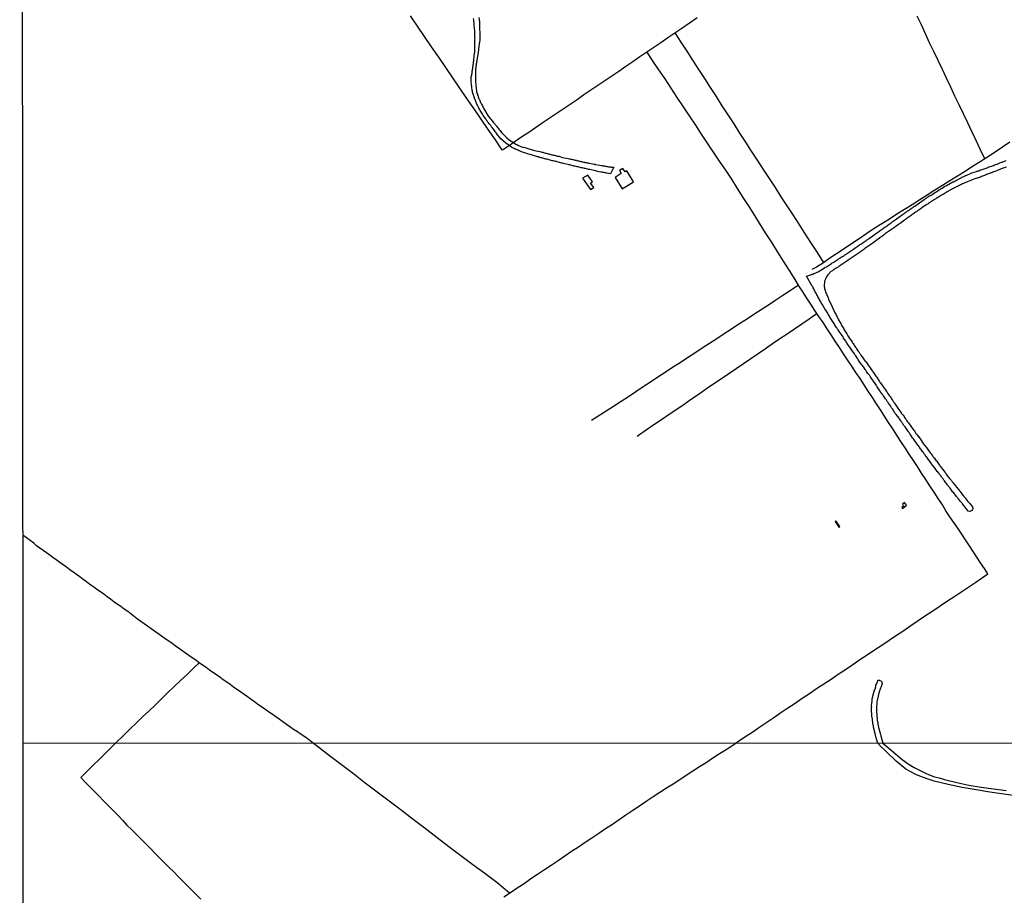
# Model space of a CAD drawing. Units: millimetres. Extents: x 192774 to 195184, y 1660436 to 1663209.
# Drawn here: x 192774 to 193095, y 1661495 to 1661780 of the extents above; entities that cross this region are included whole.
import ezdxf

# ---------------------------------------------------------------- set-up
doc = ezdxf.new("R2010")
doc.units = ezdxf.units.MM
for name, color, linetype in [('V-EDIFICACAO', 2, 'Continuous'), ('V-LOTE', 1, 'Continuous'), ('V-REFERENCIA', 32, 'Continuous'), ('V-TESTADA', 5, 'Continuous'), ('X-LIMITE_1000', 7, 'Continuous'), ('X-LIMITE_5000', 7, 'Continuous')]:
    doc.layers.add(name, color=color, linetype=linetype)

msp = doc.modelspace()

# ---------------------------------------------------------------- linework, layer by layer
at = {"layer": 'V-EDIFICACAO'}
for points in [[(192967.93, 1661728.88), (192970.2, 1661725.19), (192973.91, 1661727.44), (192971.78, 1661731.03), (192971.19, 1661730.7), (192970.47, 1661731.82), (192969.39, 1661731.18), (192969.95, 1661730.16), (192967.93, 1661728.88)], [(192959, 1661729.66), (192957.32, 1661728.66), (192959.87, 1661724.97), (192960.95, 1661725.58), (192959.97, 1661726.99), (192960.61, 1661727.43), (192959, 1661729.66)], [(193062.16, 1661623.14), (193061.42, 1661622.56), (193061.83, 1661621.92), (193061.22, 1661621.44), (193061.43, 1661621.13), (193062.8, 1661622.21), (193062.16, 1661623.14)], [(193039.82, 1661617.12), (193039.55, 1661616.92), (193040.83, 1661614.98), (193041.12, 1661615.29), (193039.82, 1661617.12)]]:
    msp.add_lwpolyline(points, close=True, dxfattribs=at)
at = {"layer": 'V-LOTE'}
for points in [[(192994.59, 1661780.77), (192992.14, 1661779.06), (192989.69, 1661777.38), (192987.39, 1661775.85), (192985.09, 1661774.31), (192982.8, 1661772.72), (192980.51, 1661771.17), (192978.22, 1661769.63), (192975.93, 1661768.09), (192973.67, 1661766.5), (192971.41, 1661764.94), (192969.15, 1661763.38), (192966.88, 1661761.88), (192964.61, 1661760.37), (192962.34, 1661758.81), (192960.07, 1661757.25), (192957.8, 1661755.71), (192955.53, 1661754.17), (192953.26, 1661752.63), (192950.99, 1661751.09), (192948.72, 1661749.55), (192946.45, 1661748.05), (192944.18, 1661746.55), (192941.99, 1661745.04), (192939.8, 1661743.53), (192937.6, 1661742.06), (192935.43, 1661740.53), (192933.24, 1661739.04), (192931.32, 1661737.73), (192930.88, 1661738.28), (192928.95, 1661741.13), (192926.63, 1661744.5), (192924.33, 1661747.87), (192922.03, 1661751.24), (192919.71, 1661754.6), (192917.41, 1661757.96), (192915.11, 1661761.32), (192912.81, 1661764.68), (192910.51, 1661768.04), (192908.21, 1661771.4), (192905.91, 1661774.76), (192903.61, 1661778.12), (192901.31, 1661781.48)], [(193066.14, 1661781.48), (193067.51, 1661778.6), (193068.84, 1661775.71), (193070.17, 1661772.82), (193071.58, 1661769.93), (193072.99, 1661767.04), (193074.35, 1661764.15), (193075.71, 1661761.26), (193077.07, 1661758.37), (193078.43, 1661755.48), (193079.79, 1661752.59), (193081.2, 1661749.7), (193082.61, 1661746.81), (193083.97, 1661743.92), (193085.33, 1661741.03), (193086.69, 1661738.14), (193088.05, 1661735.25), (193088.21, 1661734.89)], [(193035.91, 1661701.16), (193035.47, 1661701.81), (193033.55, 1661704.78), (193031.63, 1661707.75), (193029.71, 1661710.72), (193027.79, 1661713.69), (193025.87, 1661716.66), (193023.95, 1661719.63), (193022.03, 1661722.6), (193020.11, 1661725.57), (193018.19, 1661728.54), (193016.24, 1661731.5), (193014.29, 1661734.46), (193012.36, 1661737.42), (193010.45, 1661740.38), (193008.54, 1661743.34), (193006.63, 1661746.3), (193004.72, 1661749.26), (193002.81, 1661752.22), (193000.9, 1661755.18), (192998.99, 1661758.14), (192997.08, 1661761.1), (192995.17, 1661764.06), (192993.26, 1661767.02), (192991.35, 1661769.98), (192989.43, 1661772.91), (192987.45, 1661775.89)], [(193007.19, 1661544.79), (193007.75, 1661545.23), (193010.43, 1661547.01), (193012.71, 1661548.52), (193014.99, 1661550.08), (193017.27, 1661551.64), (193019.6, 1661553.16), (193021.9, 1661554.72), (193024.2, 1661556.28), (193026.53, 1661557.82), (193028.86, 1661559.39), (193031.19, 1661560.96), (193033.52, 1661562.53), (193035.85, 1661564.1), (193038.2, 1661565.66), (193040.55, 1661567.22), (193042.91, 1661568.78), (193045.26, 1661570.38), (193047.61, 1661571.98), (193049.96, 1661573.58), (193052.34, 1661575.14), (193054.72, 1661576.7), (193057.1, 1661578.3), (193059.48, 1661579.9), (193061.86, 1661581.5), (193064.23, 1661583.11), (193066.6, 1661584.72), (193069, 1661586.29), (193071.38, 1661587.9), (193073.78, 1661589.49), (193076.16, 1661591.08), (193078.48, 1661592.67), (193080.76, 1661594.17), (193083.04, 1661595.68), (193085.3, 1661597.2), (193087.56, 1661598.72), (193089.25, 1661599.9), (193088.15, 1661601.6), (193086.9, 1661603.43), (193085.65, 1661605.26), (193084.45, 1661607.15), (193083.25, 1661609.04), (193082, 1661610.93), (193080.75, 1661612.82), (193079.49, 1661614.71), (193078.22, 1661616.6), (193076.92, 1661618.49), (193075.62, 1661620.38), (193074.45, 1661622.29), (193073.1, 1661624.38), (193071.75, 1661626.47), (193070.4, 1661628.56), (193069.05, 1661630.63), (193067.7, 1661632.7), (193066.35, 1661634.77), (193065, 1661636.82), (193063.65, 1661638.87), (193062.3, 1661640.92), (193060.98, 1661642.99), (193059.66, 1661645.06), (193058.3, 1661647.1), (193056.94, 1661649.14), (193055.62, 1661651.18), (193054.3, 1661653.22), (193052.98, 1661655.26), (193051.66, 1661657.3), (193050.34, 1661659.34), (193049.02, 1661661.38), (193047.67, 1661663.41), (193046.32, 1661665.44), (193044.97, 1661667.47), (193043.62, 1661669.5), (193042.27, 1661671.53), (193040.92, 1661673.56), (193039.57, 1661675.59), (193038.22, 1661677.62), (193036.91, 1661679.63), (193035.6, 1661681.63), (193034.29, 1661683.63), (193032.98, 1661685.63), (193031.67, 1661687.63), (193030.36, 1661689.63), (193029.05, 1661691.63), (193027.74, 1661693.63), (193026.5, 1661695.63), (193024.66, 1661698.64), (193022.77, 1661701.61), (193020.88, 1661704.58), (193019.01, 1661707.55), (193017.14, 1661710.52), (193015.27, 1661713.49), (193013.39, 1661716.45), (193011.51, 1661719.41), (193009.63, 1661722.37), (193007.75, 1661725.33), (193005.87, 1661728.29), (193003.93, 1661731.22), (193001.96, 1661734.15), (192999.99, 1661737.08), (192998.03, 1661740.01), (192996.07, 1661742.94), (192996.07, 1661742.94), (192994.15, 1661745.87), (192992.16, 1661748.88), (192990.17, 1661751.89), (192988.18, 1661754.9), (192986.19, 1661757.91), (192984.2, 1661760.92), (192982.13, 1661763.93), (192980.06, 1661766.94), (192978.31, 1661769.69)], [(193096.41, 1661740.32), (193094, 1661738.71), (193091.59, 1661737.11), (193089.18, 1661735.51), (193086.73, 1661733.96), (193084.28, 1661732.41), (193081.83, 1661730.86), (193079.38, 1661729.31), (193076.92, 1661727.77), (193074.46, 1661726.23), (193072, 1661724.69), (193069.54, 1661723.15), (193067.08, 1661721.57), (193064.62, 1661719.99), (193062.15, 1661718.44), (193059.68, 1661716.89), (193057.21, 1661715.34), (193054.74, 1661713.79), (193052.27, 1661712.24), (193049.82, 1661710.59), (193047.37, 1661708.94), (193044.92, 1661707.29), (193042.47, 1661705.64), (193039.98, 1661704), (193037.49, 1661702.36), (193035.79, 1661701.07), (193033.5, 1661699.63), (193032, 1661698.91)], [(193027.63, 1661693.81), (193024.93, 1661691.98), (193022.56, 1661690.46), (193020.19, 1661688.94), (193017.82, 1661687.37), (193015.45, 1661685.84), (193013.05, 1661684.24), (193010.65, 1661682.67), (193008.25, 1661681.1), (193005.85, 1661679.53), (193003.45, 1661677.96), (193001.05, 1661676.41), (192998.65, 1661674.86), (192996.25, 1661673.29), (192993.85, 1661671.72), (192991.45, 1661670.15), (192989.05, 1661668.58), (192986.65, 1661667.01), (192984.25, 1661665.43), (192981.85, 1661663.85), (192979.45, 1661662.27), (192977.05, 1661660.69), (192974.65, 1661659.11), (192972.25, 1661657.53), (192969.85, 1661655.95), (192967.45, 1661654.37), (192965.05, 1661652.84), (192962.65, 1661651.31), (192960.25, 1661649.75)], [(193033.65, 1661684.6), (193031.04, 1661682.75), (193028.67, 1661681.12), (193026.3, 1661679.49), (193023.92, 1661677.89), (193021.56, 1661676.36), (193019.2, 1661674.76), (193016.84, 1661673.13), (193014.48, 1661671.5), (193012.12, 1661669.87), (193009.76, 1661668.24), (193007.35, 1661666.63), (193004.94, 1661665.02), (193002.53, 1661663.39), (193000.11, 1661661.72), (192997.69, 1661660.05), (192995.26, 1661658.38), (192992.83, 1661656.71), (192990.4, 1661655.04), (192987.97, 1661653.37), (192985.54, 1661651.7), (192983.06, 1661650.04), (192980.58, 1661648.38), (192978.07, 1661646.65), (192975.56, 1661644.89), (192975.09, 1661644.57)], [(192869.8, 1661544.71), (192868.17, 1661545.97), (192866.95, 1661546.8), (192865.73, 1661547.63), (192864.51, 1661548.46), (192863.29, 1661549.26), (192862.07, 1661550.05), (192860.92, 1661550.88), (192859.77, 1661551.71), (192858.62, 1661552.54), (192857.47, 1661553.37), (192856.28, 1661554.18), (192855.09, 1661554.99), (192853.9, 1661555.8), (192852.78, 1661556.61), (192851.66, 1661557.42), (192850.54, 1661558.23), (192849.42, 1661559.04), (192848.3, 1661559.85), (192847.15, 1661560.65), (192846, 1661561.45), (192844.85, 1661562.25), (192843.74, 1661563.05), (192842.63, 1661563.85), (192841.51, 1661564.64), (192840.39, 1661565.43), (192839.27, 1661566.22), (192838.15, 1661567.01), (192837.03, 1661567.8), (192835.91, 1661568.59), (192834.79, 1661569.38), (192833.67, 1661570.17), (192832.55, 1661570.96), (192831.43, 1661571.75), (192830.31, 1661572.54), (192829.19, 1661573.33), (192828.07, 1661574.12), (192826.95, 1661574.91), (192825.83, 1661575.7), (192824.71, 1661576.49), (192823.59, 1661577.28), (192822.47, 1661578.07), (192821.35, 1661578.86), (192820.23, 1661579.65), (192819.11, 1661580.44), (192817.99, 1661581.23), (192816.87, 1661582.02), (192815.77, 1661582.81), (192814.67, 1661583.6), (192813.57, 1661584.39), (192812.47, 1661585.18), (192811.42, 1661585.99), (192810.37, 1661586.8), (192809.32, 1661587.61), (192808.17, 1661588.41), (192807.02, 1661589.21), (192805.87, 1661590.01), (192804.72, 1661590.81), (192803.66, 1661591.62), (192802.6, 1661592.43), (192801.52, 1661593.24), (192800.4, 1661594.04), (192799.26, 1661594.84), (192798.12, 1661595.64), (192796.98, 1661596.44), (192795.84, 1661597.24), (192794.77, 1661598.05), (192793.7, 1661598.86), (192792.63, 1661599.67), (192791.56, 1661600.48), (192790.44, 1661601.24), (192789.34, 1661602.03), (192788.24, 1661602.82), (192787.14, 1661603.61), (192786.04, 1661604.4), (192784.94, 1661605.19), (192783.88, 1661605.98), (192782.82, 1661606.77), (192781.76, 1661607.53), (192780.7, 1661608.29), (192779.64, 1661609.05), (192778.73, 1661609.86), (192777.53, 1661610.77), (192775.17, 1661612.42)], [(192805.2, 1661544.67), (192808.13, 1661547.55), (192810.12, 1661549.48), (192812.11, 1661551.41), (192814.14, 1661553.3), (192816.17, 1661555.19), (192818.22, 1661557.2), (192820.27, 1661559.21), (192822.32, 1661561.22), (192824.41, 1661563.19), (192826.5, 1661565.18), (192828.59, 1661567.17), (192830.68, 1661569.18), (192832.53, 1661570.97)], [(192933.59, 1661496.01), (192929.42, 1661499.44), (192925.47, 1661502.32), (192921.58, 1661505.23), (192917.71, 1661508.15), (192913.84, 1661511.07), (192910, 1661514.02), (192906.1, 1661517), (192902.2, 1661519.98), (192898.3, 1661522.96), (192894.39, 1661525.89), (192890.5, 1661528.85), (192886.61, 1661531.81), (192882.72, 1661534.77), (192878.83, 1661537.73), (192874.94, 1661540.69), (192871.05, 1661543.65), (192869.8, 1661544.71)], [(192931.71, 1661494.8), (192933.89, 1661496.21), (192936.09, 1661497.69), (192938.3, 1661499.17), (192940.51, 1661500.7), (192942.72, 1661502.18), (192944.93, 1661503.65), (192947.14, 1661505.13), (192949.35, 1661506.62), (192951.56, 1661508.11), (192953.77, 1661509.6), (192955.98, 1661511.05), (192958.19, 1661512.54), (192960.4, 1661514.03), (192962.61, 1661515.52), (192964.82, 1661516.97), (192967.03, 1661518.46), (192969.24, 1661519.95), (192971.45, 1661521.44), (192973.66, 1661522.93), (192975.87, 1661524.42), (192978.08, 1661525.91), (192980.28, 1661527.39), (192982.47, 1661528.84), (192984.63, 1661530.22), (192986.79, 1661531.6), (192988.95, 1661532.99), (192991.11, 1661534.38), (192993.27, 1661535.79), (192995.43, 1661537.2), (192997.59, 1661538.54), (192999.75, 1661539.97), (193001.91, 1661541.37), (193004.07, 1661542.77), (193006.23, 1661544.17), (193007.19, 1661544.79)], [(192805.2, 1661544.67), (192803.69, 1661543.14), (192801.87, 1661541.3), (192799.98, 1661539.45), (192798.09, 1661537.6), (192796.2, 1661535.76), (192794.31, 1661533.92), (192794.06, 1661533.59), (192795.42, 1661532.1), (192796.92, 1661530.6), (192798.44, 1661529.09), (192799.96, 1661527.58), (192801.45, 1661525.99), (192802.99, 1661524.43), (192804.51, 1661522.87), (192806.03, 1661521.3), (192807.55, 1661519.73), (192809.02, 1661518.14), (192810.58, 1661516.6), (192812.09, 1661515.06), (192813.63, 1661513.54), (192815.17, 1661512), (192816.69, 1661510.46), (192818.21, 1661508.92), (192819.75, 1661507.4), (192821.29, 1661505.88), (192822.74, 1661504.36), (192824.28, 1661502.89), (192825.75, 1661501.4), (192827.18, 1661499.91), (192828.65, 1661498.44), (192830.12, 1661496.97), (192831.59, 1661495.5), (192833.06, 1661494.03)]]:
    msp.add_lwpolyline(points, dxfattribs=at)
at = {"layer": 'V-REFERENCIA'}
for points in [[(192923.6, 1661780.95), (192923.83, 1661779.49), (192923.84, 1661777.56), (192923.85, 1661775.63), (192923.86, 1661773.69), (192923.6, 1661771.64), (192923.39, 1661769.58), (192922.81, 1661766.39), (192922.78, 1661766.14), (192922.74, 1661765.8), (192922.65, 1661765.45), (192922.63, 1661765.11), (192922.61, 1661764.77), (192922.57, 1661764.43), (192922.52, 1661764.08), (192922.52, 1661763.74), (192922.52, 1661763.4), (192922.52, 1661763.06), (192922.52, 1661762.72), (192922.48, 1661762.37), (192922.48, 1661762.03), (192922.46, 1661761.69), (192922.44, 1661761.35), (192922.46, 1661761), (192922.46, 1661760.62), (192922.48, 1661760.28), (192922.49, 1661760.08), (192922.55, 1661758.99), (192922.83, 1661756.85), (192922.83, 1661756.72), (192922.89, 1661756.55), (192922.97, 1661756.26), (192923.1, 1661755.96), (192923.19, 1661755.7), (192923.3, 1661755.4), (192923.38, 1661755.1), (192923.51, 1661754.8), (192923.62, 1661754.5), (192923.74, 1661754.2), (192923.87, 1661753.9), (192924, 1661753.6), (192924.15, 1661753.3), (192924.32, 1661753), (192924.47, 1661752.72), (192924.64, 1661752.36), (192924.81, 1661752.06), (192924.94, 1661751.76), (192925.09, 1661751.46), (192925.09, 1661751.46), (192925.24, 1661751.18), (192925.41, 1661750.84), (192926.16, 1661749.62), (192926.4, 1661749.24), (192926.42, 1661749.17), (192927.29, 1661748.06), (192927.57, 1661747.72), (192927.83, 1661747.4), (192928, 1661747.16), (192928.26, 1661746.84), (192928.45, 1661746.6), (192928.73, 1661746.29), (192928.9, 1661746.09), (192929.16, 1661745.77), (192929.33, 1661745.54), (192929.65, 1661745.17), (192929.86, 1661744.96), (192930.12, 1661744.62), (192930.29, 1661744.4), (192930.53, 1661744.11), (192930.72, 1661743.87), (192931, 1661743.55), (192931.19, 1661743.31), (192931.45, 1661742.99), (192931.53, 1661742.93), (192932.51, 1661741.96), (192932.73, 1661741.73), (192933.91, 1661740.83), (192934.31, 1661740.53), (192935.79, 1661739.65), (192935.85, 1661739.61), (192936, 1661739.55), (192936.06, 1661739.5), (192936.18, 1661739.44), (192936.52, 1661739.29), (192936.86, 1661739.12), (192937.2, 1661738.99), (192937.5, 1661738.88), (192937.84, 1661738.78), (192938.14, 1661738.69), (192938.49, 1661738.61), (192938.83, 1661738.52), (192939.17, 1661738.39), (192939.51, 1661738.31), (192939.85, 1661738.2), (192940, 1661738.16), (192941.7, 1661737.69), (192943.42, 1661737.27), (192943.75, 1661737.17), (192944.05, 1661737.11), (192944.35, 1661737.06), (192944.65, 1661736.98), (192944.95, 1661736.91), (192945.25, 1661736.83), (192945.54, 1661736.74), (192945.8, 1661736.68), (192946.1, 1661736.59), (192946.4, 1661736.53), (192946.7, 1661736.47), (192947, 1661736.38), (192947.3, 1661736.29), (192947.6, 1661736.23), (192947.9, 1661736.14), (192948.2, 1661736.08), (192948.5, 1661736.02), (192948.8, 1661735.93), (192949.1, 1661735.84), (192949.4, 1661735.8), (192949.59, 1661735.76), (192950.85, 1661735.42), (192951.32, 1661735.31), (192951.38, 1661735.29), (192952.65, 1661735.03), (192953.12, 1661734.95), (192953.42, 1661734.86), (192953.72, 1661734.8), (192954.02, 1661734.73), (192954.31, 1661734.67), (192954.61, 1661734.6), (192954.91, 1661734.52), (192955.21, 1661734.46), (192955.51, 1661734.39), (192955.81, 1661734.33), (192956.11, 1661734.24), (192956.41, 1661734.18), (192956.71, 1661734.11), (192957.01, 1661734.05), (192957.31, 1661733.98), (192957.61, 1661733.9), (192957.91, 1661733.86), (192958.21, 1661733.79), (192958.51, 1661733.71), (192958.81, 1661733.68), (192959.11, 1661733.64), (192959.41, 1661733.56), (192959.51, 1661733.54), (192960.65, 1661733.32), (192961.12, 1661733.23), (192961.42, 1661733.17), (192961.56, 1661733.13), (192961.56, 1661733.13), (192962.96, 1661732.87), (192963.43, 1661732.79), (192963.73, 1661732.72), (192964.03, 1661732.68), (192964.33, 1661732.64), (192964.63, 1661732.57), (192964.92, 1661732.53), (192965.22, 1661732.49), (192965.48, 1661732.42), (192965.78, 1661732.38), (192966.08, 1661732.34), (192966.38, 1661732.29), (192966.68, 1661732.23), (192966.98, 1661732.21), (192967.28, 1661732.17), (192967.48, 1661732.17), (192966.45, 1661730.08), (192965.08, 1661730.3), (192965.05, 1661730.35), (192964.71, 1661730.39), (192964.37, 1661730.45), (192964.03, 1661730.54), (192963.68, 1661730.58), (192963.4, 1661730.63), (192963.3, 1661730.63), (192962.7, 1661730.75), (192962.19, 1661730.86), (192961.84, 1661730.95), (192961.56, 1661731.01), (192960.18, 1661731.31), (192959.66, 1661731.42), (192959.32, 1661731.5), (192958.98, 1661731.59), (192958.64, 1661731.67), (192958.29, 1661731.74), (192957.95, 1661731.8), (192957.61, 1661731.89), (192957.27, 1661731.99), (192956.92, 1661732.06), (192956.58, 1661732.15), (192956.24, 1661732.23), (192955.9, 1661732.29), (192955.56, 1661732.38), (192955.21, 1661732.44), (192954.87, 1661732.51), (192954.53, 1661732.57), (192954.19, 1661732.66), (192953.84, 1661732.74), (192953.5, 1661732.83), (192953.16, 1661732.94), (192952.82, 1661733), (192952.62, 1661733.05), (192951.41, 1661733.34), (192950.93, 1661733.49), (192950.61, 1661733.56), (192949.35, 1661733.88), (192948.84, 1661734.03), (192948.5, 1661734.11), (192948.15, 1661734.18), (192947.81, 1661734.24), (192947.47, 1661734.33), (192947.13, 1661734.43), (192946.79, 1661734.52), (192946.44, 1661734.6), (192946.1, 1661734.69), (192945.76, 1661734.8), (192945.42, 1661734.88), (192945.07, 1661734.97), (192944.73, 1661735.05), (192944.39, 1661735.14), (192944.05, 1661735.25), (192943.71, 1661735.31), (192943.36, 1661735.42), (192943.02, 1661735.54), (192942.68, 1661735.63), (192942.34, 1661735.74), (192941.99, 1661735.85), (192941.97, 1661735.85), (192940.71, 1661736.23), (192940.2, 1661736.36), (192940.13, 1661736.36), (192939.38, 1661736.61), (192938.91, 1661736.79), (192938.49, 1661736.89), (192938.14, 1661737.02), (192937.8, 1661737.13), (192937.5, 1661737.26), (192937.03, 1661737.45), (192936.69, 1661737.58), (192936.35, 1661737.71), (192936, 1661737.88), (192935.66, 1661738.01), (192935.34, 1661738.18), (192934.89, 1661738.37), (192934.59, 1661738.52), (192934.19, 1661738.78), (192932.41, 1661739.98), (192930.75, 1661741.45), (192929.28, 1661743.23), (192929.29, 1661743.33), (192929.29, 1661743.33), (192929.2, 1661743.37), (192929.14, 1661743.55), (192929.07, 1661743.54), (192928.94, 1661743.72), (192928.88, 1661743.85), (192928.71, 1661744.15), (192928.49, 1661744.45), (192928.26, 1661744.72), (192927.94, 1661745.13), (192927.72, 1661745.39), (192927.43, 1661745.73), (192927.21, 1661745.98), (192926.93, 1661746.37), (192926.7, 1661746.65), (192926.44, 1661747.01), (192926.23, 1661747.31), (192926.01, 1661747.61), (192925.82, 1661747.98), (192924.99, 1661749.07), (192924.73, 1661749.5), (192924.67, 1661749.64), (192924.04, 1661750.63), (192923.79, 1661751.08), (192923.62, 1661751.38), (192923.45, 1661751.72), (192923.3, 1661752), (192923.1, 1661752.4), (192922.97, 1661752.7), (192922.8, 1661753), (192922.7, 1661753.3), (192922.59, 1661753.6), (192922.46, 1661753.9), (192922.33, 1661754.2), (192922.2, 1661754.5), (192922.12, 1661754.8), (192922.01, 1661755.1), (192921.93, 1661755.4), (192921.82, 1661755.7), (192921.71, 1661756), (192921.67, 1661756.3), (192921.56, 1661756.64), (192921.52, 1661756.94), (192921.43, 1661757.24), (192921.39, 1661757.54), (192921.33, 1661757.88), (192921.27, 1661758.16), (192921.16, 1661759.38), (192921.09, 1661759.81), (192921.05, 1661759.95), (192921.03, 1661760.88), (192921.07, 1661761.35), (192921.11, 1661761.65), (192921.16, 1661761.95), (192921.24, 1661762.24), (192921.28, 1661762.54), (192921.35, 1661762.84), (192921.39, 1661763.14), (192921.45, 1661763.44), (192921.5, 1661763.74), (192921.54, 1661764.04), (192921.63, 1661764.34), (192921.63, 1661764.64), (192921.67, 1661764.94), (192921.71, 1661765.24), (192921.75, 1661765.54), (192921.78, 1661765.84), (192921.84, 1661766.18), (192921.86, 1661766.48), (192921.91, 1661766.78), (192921.93, 1661767.08), (192921.93, 1661767.31), (192922.18, 1661769.35), (192922.25, 1661769.67), (192922.22, 1661771.23), (192922.27, 1661771.7), (192922.29, 1661772), (192922.31, 1661772.34), (192922.31, 1661772.64), (192922.31, 1661772.94), (192922.31, 1661773.24), (192922.31, 1661773.54), (192922.31, 1661773.88), (192922.33, 1661774.18), (192922.31, 1661774.48), (192922.31, 1661774.78), (192922.31, 1661775.08), (192922.29, 1661775.38), (192922.27, 1661775.72), (192922.27, 1661776.02), (192922.27, 1661776.32), (192922.27, 1661776.55), (192922.1, 1661778.29), (192922.1, 1661778.74), (192921.93, 1661780.17), (192921.88, 1661780.64)], [(193095.26, 1661732.23), (193093.95, 1661731.76), (193093.61, 1661731.68), (193092.37, 1661731.16), (193091.86, 1661730.95), (193091.56, 1661730.82), (193091.21, 1661730.71), (193090.87, 1661730.56), (193090.53, 1661730.43), (193090.19, 1661730.35), (193089.84, 1661730.18), (193089.5, 1661730.05), (193089.16, 1661729.92), (193088.82, 1661729.79), (193088.52, 1661729.66), (193088.18, 1661729.56), (193087.88, 1661729.41), (193087.53, 1661729.28), (193087.19, 1661729.15), (193086.85, 1661729.02), (193086.51, 1661728.89), (193086.17, 1661728.79), (193086.17, 1661728.79), (193085.82, 1661728.66), (193085.48, 1661728.53), (193085.37, 1661728.49), (193084.2, 1661728.06), (193083.92, 1661727.98), (193082.83, 1661727.52), (193082.36, 1661727.35), (193082.02, 1661727.23), (193081.72, 1661727.1), (193081.37, 1661726.93), (193081.03, 1661726.75), (193080.69, 1661726.63), (193080.35, 1661726.46), (193080.01, 1661726.31), (193079.66, 1661726.11), (193079.32, 1661725.96), (193078.98, 1661725.81), (193078.68, 1661725.64), (193078.34, 1661725.47), (193078.04, 1661725.3), (193077.7, 1661725.13), (193077.4, 1661724.96), (193077.05, 1661724.81), (193077.03, 1661724.79), (193076.03, 1661724.21), (193075.66, 1661724.02), (193074.66, 1661723.37), (193074.19, 1661723.1), (193073.84, 1661722.9), (193073.5, 1661722.69), (193073.16, 1661722.5), (193072.82, 1661722.29), (193072.52, 1661722.09), (193072.18, 1661721.86), (193071.88, 1661721.69), (193071.55, 1661721.47), (193071.28, 1661721.3), (193070.94, 1661721.06), (193070.64, 1661720.87), (193070.29, 1661720.66), (193069.97, 1661720.45), (193069.67, 1661720.23), (193069.4, 1661720.04), (193069.05, 1661719.82), (193068.86, 1661719.72), (193067.79, 1661718.99), (193067.62, 1661718.91), (193066.78, 1661718.28), (193066.32, 1661717.96), (193065.99, 1661717.73), (193065.72, 1661717.54), (193065.43, 1661717.34), (193065.16, 1661717.15), (193064.84, 1661716.92), (193064.56, 1661716.72), (193064.24, 1661716.49), (193063.94, 1661716.25), (193063.62, 1661716.04), (193063.32, 1661715.83), (193063, 1661715.59), (193062.72, 1661715.4), (193062.4, 1661715.16), (193062.08, 1661714.95), (193061.74, 1661714.73), (193061.67, 1661714.69), (193060.69, 1661713.92), (193060.24, 1661713.64), (193060.22, 1661713.62), (193059.36, 1661712.98), (193058.87, 1661712.64), (193058.57, 1661712.42), (193058.27, 1661712.19), (193057.93, 1661711.95), (193057.59, 1661711.74), (193057.25, 1661711.5), (193056.9, 1661711.27), (193056.56, 1661711.05), (193056.22, 1661710.82), (193055.92, 1661710.61), (193055.62, 1661710.35), (193055.32, 1661710.14), (193055.04, 1661709.92), (193054.76, 1661709.71), (193054.44, 1661709.47), (193054.12, 1661709.24), (193053.97, 1661709.11), (193053.18, 1661708.55), (193052.77, 1661708.27), (193051.96, 1661707.63), (193051.47, 1661707.29), (193051.13, 1661707.06), (193050.83, 1661706.86), (193050.53, 1661706.63), (193050.21, 1661706.39), (193049.89, 1661706.16), (193049.57, 1661705.92), (193049.25, 1661705.71), (193048.9, 1661705.47), (193048.58, 1661705.24), (193048.28, 1661705.02), (193048.28, 1661705.02), (193047.96, 1661704.79), (193047.64, 1661704.55), (193047.32, 1661704.32), (193046.98, 1661704.1), (193046.68, 1661703.87), (193046.34, 1661703.65), (193046.06, 1661703.51), (193045.1, 1661702.82), (193044.75, 1661702.59), (193043.81, 1661701.96), (193043.3, 1661701.62), (193043, 1661701.39), (193042.66, 1661701.17), (193042.36, 1661700.96), (193042.06, 1661700.74), (193041.76, 1661700.53), (193041.42, 1661700.32), (193041.12, 1661700.12), (193040.78, 1661699.91), (193040.48, 1661699.72), (193040.15, 1661699.5), (193039.88, 1661699.33), (193039.53, 1661699.1), (193039.23, 1661698.88), (193038.94, 1661698.67), (193038.64, 1661698.5), (193038.19, 1661698.26), (193037.26, 1661697.3), (193037.16, 1661697.19), (193036.71, 1661696.53), (193036.54, 1661696.11), (193036.36, 1661695.74), (193036.22, 1661695.38), (193036.13, 1661695.08), (193036.09, 1661694.74), (193036.04, 1661694.44), (193036, 1661694.09), (193035.98, 1661693.75), (193036, 1661693.41), (193036.04, 1661693.07), (193036.09, 1661692.73), (193036.22, 1661692.38), (193036.26, 1661692.04), (193036.36, 1661691.7), (193036.49, 1661691.36), (193036.69, 1661691.01), (193036.81, 1661690.67), (193036.96, 1661690.33), (193037.13, 1661689.99), (193037.26, 1661689.65), (193037.41, 1661689.3), (193037.54, 1661688.96), (193037.63, 1661688.77), (193038.31, 1661687.29), (193038.55, 1661686.8), (193039.08, 1661685.58), (193039.34, 1661685.07), (193039.51, 1661684.73), (193039.72, 1661684.38), (193039.85, 1661684.04), (193040.05, 1661683.7), (193040.24, 1661683.36), (193040.43, 1661683.01), (193040.62, 1661682.67), (193040.79, 1661682.33), (193041.01, 1661681.99), (193041.18, 1661681.65), (193041.39, 1661681.3), (193041.56, 1661680.96), (193041.78, 1661680.62), (193041.95, 1661680.28), (193042.16, 1661679.93), (193042.38, 1661679.59), (193042.51, 1661679.31), (193043.32, 1661678.03), (193043.62, 1661677.54), (193043.7, 1661677.34), (193044.1, 1661676.64), (193045.03, 1661675.47), (193045.05, 1661675.37), (193045.05, 1661675.29), (193045.14, 1661675.25), (193045.2, 1661675.1), (193045.24, 1661675.01), (193045.31, 1661674.93), (193045.39, 1661674.8), (193045.6, 1661674.5), (193045.86, 1661674.12), (193046.06, 1661673.79), (193046.34, 1661673.39), (193046.53, 1661673.09), (193046.76, 1661672.81), (193047.04, 1661672.4), (193047.23, 1661672.08), (193047.53, 1661671.68), (193047.75, 1661671.34), (193047.94, 1661671.06), (193048.24, 1661670.61), (193048.32, 1661670.48), (193048.99, 1661669.54), (193048.99, 1661669.54), (193049.35, 1661669.11), (193049.61, 1661668.85), (193050.29, 1661667.76), (193050.65, 1661667.31), (193050.98, 1661666.89), (193051.19, 1661666.6), (193051.4, 1661666.24), (193051.64, 1661665.94), (193051.92, 1661665.56), (193052.11, 1661665.24), (193052.39, 1661664.83), (193052.58, 1661664.53), (193052.79, 1661664.25), (193053.07, 1661663.85), (193053.31, 1661663.51), (193053.48, 1661663.23), (193053.78, 1661662.78), (193053.97, 1661662.52), (193054.25, 1661662.09), (193054.27, 1661662.03), (193055, 1661661.02), (193055.34, 1661660.66), (193055.9, 1661659.74), (193056.22, 1661659.27), (193056.43, 1661658.97), (193056.64, 1661658.69), (193056.92, 1661658.29), (193057.12, 1661657.96), (193057.42, 1661657.56), (193057.63, 1661657.24), (193057.91, 1661656.83), (193058.1, 1661656.53), (193058.31, 1661656.25), (193058.59, 1661655.85), (193058.83, 1661655.51), (193059.02, 1661655.25), (193059.32, 1661654.82), (193059.53, 1661654.5), (193059.75, 1661654.07), (193060.75, 1661652.74), (193061.01, 1661652.3), (193061.07, 1661652.15), (193061.65, 1661651.5), (193061.97, 1661651.06), (193062.16, 1661650.8), (193062.44, 1661650.37), (193062.67, 1661650.09), (193062.93, 1661649.69), (193063.15, 1661649.39), (193063.43, 1661649), (193063.64, 1661648.68), (193063.98, 1661648.28), (193064.22, 1661647.93), (193064.45, 1661647.61), (193064.73, 1661647.21), (193064.96, 1661646.88), (193065.24, 1661646.48), (193065.48, 1661646.16), (193065.71, 1661645.75), (193065.74, 1661645.69), (193066.2, 1661645.08), (193066.72, 1661644.46), (193066.75, 1661644.43), (193067.06, 1661644.1), (193067.68, 1661643.12), (193068.02, 1661642.63), (193068.22, 1661642.35), (193068.54, 1661641.9), (193068.75, 1661641.62), (193069.05, 1661641.26), (193069.27, 1661640.96), (193069.48, 1661640.68), (193069.74, 1661640.32), (193069.97, 1661640), (193070.27, 1661639.59), (193070.49, 1661639.29), (193070.67, 1661639.03), (193070.98, 1661638.65), (193071.19, 1661638.31), (193071.4, 1661638.05), (193071.75, 1661637.62), (193071.96, 1661637.34), (193072.26, 1661636.94), (193072.45, 1661636.68), (193072.62, 1661636.51), (193073.41, 1661635.39), (193073.75, 1661634.95), (193074.03, 1661634.54), (193074.08, 1661634.5), (193074.59, 1661633.83), (193074.95, 1661633.37), (193075.27, 1661632.96), (193075.53, 1661632.62), (193075.73, 1661632.34), (193076.05, 1661631.89), (193076.28, 1661631.61), (193076.6, 1661631.21), (193076.81, 1661630.95), (193077.14, 1661630.56), (193077.37, 1661630.24), (193077.37, 1661630.24), (193077.69, 1661629.84), (193077.95, 1661629.54), (193078.23, 1661629.15), (193078.46, 1661628.85), (193078.7, 1661628.55), (193079, 1661628.13), (193079.13, 1661628), (193079.87, 1661627.07), (193079.89, 1661627.04), (193080.28, 1661626.63), (193081.11, 1661625.51), (193081.48, 1661625.02), (193081.82, 1661624.62), (193082.06, 1661624.34), (193082.4, 1661623.91), (193082.76, 1661623.48), (193083.1, 1661623.08), (193083.36, 1661622.76), (193083.68, 1661622.35), (193084.25, 1661621.64), (193084.33, 1661621.2), (193084.22, 1661620.84), (193084.01, 1661620.53), (193083.35, 1661620.21), (193082.89, 1661620.29), (193082.16, 1661621.19), (193080.98, 1661622.69), (193080.92, 1661622.73), (193080.88, 1661622.78), (193080.75, 1661622.95), (193080.49, 1661623.29), (193080.28, 1661623.57), (193079.98, 1661623.91), (193079.68, 1661624.25), (193079.42, 1661624.62), (193079.23, 1661624.87), (193079.04, 1661625.07), (193078.18, 1661626.22), (193077.89, 1661626.5), (193077.22, 1661627.42), (193076.94, 1661627.78), (193076.71, 1661628.08), (193076.54, 1661628.32), (193076.28, 1661628.64), (193076.09, 1661628.89), (193075.83, 1661629.24), (193075.62, 1661629.52), (193075.34, 1661629.88), (193075.15, 1661630.18), (193074.93, 1661630.41), (193074.66, 1661630.78), (193074.46, 1661631.01), (193074.19, 1661631.38), (193074.01, 1661631.63), (193073.82, 1661631.87), (193073.54, 1661632.23), (193073.37, 1661632.49), (193073.16, 1661632.74), (193072.94, 1661633.05), (193072.8, 1661633.19), (193072.11, 1661634.15), (193071.92, 1661634.44), (193071.25, 1661635.29), (193070.95, 1661635.68), (193070.7, 1661636.04), (193070.51, 1661636.32), (193070.29, 1661636.64), (193070.08, 1661636.89), (193069.82, 1661637.24), (193069.63, 1661637.49), (193069.35, 1661637.84), (193069.16, 1661638.11), (193068.9, 1661638.48), (193068.71, 1661638.76), (193068.45, 1661639.08), (193068.26, 1661639.35), (193068, 1661639.72), (193067.79, 1661640), (193067.58, 1661640.32), (193067.38, 1661640.55), (193067.15, 1661640.87), (193066.98, 1661641.09), (193066.74, 1661641.43), (193066.57, 1661641.69), (193066.38, 1661641.94), (193066.21, 1661642.09), (193065.24, 1661643.53), (193064.96, 1661643.93), (193064.75, 1661644.13), (193064.15, 1661645.06), (193063.85, 1661645.47), (193063.62, 1661645.84), (193063.42, 1661646.09), (193063.19, 1661646.44), (193063, 1661646.71), (193062.74, 1661647.08), (193062.55, 1661647.35), (193062.29, 1661647.72), (193062.1, 1661647.97), (193061.84, 1661648.32), (193061.84, 1661648.32), (193061.65, 1661648.62), (193061.46, 1661648.85), (193061.22, 1661649.22), (193061.05, 1661649.47), (193060.88, 1661649.73), (193060.69, 1661649.98), (193060.5, 1661650.29), (193060.37, 1661650.56), (193059.4, 1661651.76), (193059.38, 1661651.79), (193059.06, 1661652.1), (193058.21, 1661653.56), (193057.93, 1661653.94), (193057.69, 1661654.31), (193057.52, 1661654.52), (193057.31, 1661654.86), (193057.11, 1661655.05), (193056.92, 1661655.38), (193056.77, 1661655.61), (193056.52, 1661655.98), (193056.35, 1661656.21), (193056.11, 1661656.58), (193055.94, 1661656.81), (193055.7, 1661657.17), (193055.53, 1661657.45), (193055.28, 1661657.82), (193055.13, 1661658.03), (193054.87, 1661658.37), (193054.65, 1661658.63), (193054.55, 1661658.73), (193054.12, 1661659.43), (193053.24, 1661660.79), (193052.97, 1661661.2), (193052.79, 1661661.47), (193052.54, 1661661.81), (193051.2, 1661663.82), (193051.13, 1661663.83), (193051.06, 1661663.93), (193051.02, 1661663.98), (193050.95, 1661664.08), (193050.93, 1661664.12), (193050.68, 1661664.49), (193050.48, 1661664.79), (193050.23, 1661665.13), (193049.99, 1661665.43), (193049.78, 1661665.73), (193049.52, 1661666.12), (193049.31, 1661666.42), (193049.09, 1661666.76), (193049.05, 1661666.82), (193048.39, 1661667.74), (193048.18, 1661668.06), (193047.4, 1661669.13), (193047.08, 1661669.58), (193046.89, 1661669.88), (193046.68, 1661670.18), (193046.49, 1661670.48), (193046.29, 1661670.78), (193046.06, 1661671.06), (193045.8, 1661671.46), (193045.61, 1661671.76), (193045.39, 1661672.06), (193045.2, 1661672.36), (193044.99, 1661672.62), (193044.73, 1661673), (193044.52, 1661673.3), (193044.32, 1661673.6), (193044.13, 1661673.9), (193043.94, 1661674.2), (193043.73, 1661674.5), (193043.51, 1661674.8), (193043.32, 1661675.1), (193043.12, 1661675.4), (193043.04, 1661675.55), (193042.29, 1661676.62), (193042.12, 1661676.96), (193040.88, 1661678.76), (193040.54, 1661679.25), (193040.35, 1661679.55), (193040.11, 1661679.89), (193039.9, 1661680.19), (193039.68, 1661680.53), (193039.49, 1661680.83), (193039.3, 1661681.17), (193039.1, 1661681.47), (193038.87, 1661681.82), (193038.65, 1661682.16), (193038.48, 1661682.46), (193038.27, 1661682.8), (193038.06, 1661683.1), (193037.86, 1661683.4), (193037.67, 1661683.7), (193037.48, 1661684.04), (193037.29, 1661684.34), (193037.16, 1661684.64), (193037.16, 1661684.66), (193036.41, 1661685.77), (193036.22, 1661686.16), (193035.3, 1661687.63), (193035.04, 1661688.11), (193035.04, 1661688.11), (193034.85, 1661688.45), (193034.68, 1661688.75), (193034.46, 1661689.09), (193034.33, 1661689.39), (193034.14, 1661689.73), (193033.95, 1661690.03), (193033.76, 1661690.37), (193033.61, 1661690.67), (193033.44, 1661691.01), (193033.26, 1661691.31), (193033.09, 1661691.66), (193032.92, 1661692), (193032.75, 1661692.3), (193032.58, 1661692.64), (193032.41, 1661692.94), (193032.24, 1661693.24), (193032.02, 1661693.54), (193030.26, 1661696.8), (193031.87, 1661697.3), (193031.96, 1661697.34), (193032.07, 1661697.39), (193032.26, 1661697.45), (193032.6, 1661697.58), (193032.95, 1661697.71), (193033.29, 1661697.88), (193033.65, 1661698.05), (193033.97, 1661698.2), (193034.34, 1661698.39), (193034.66, 1661698.56), (193034.91, 1661698.73), (193035.06, 1661698.8), (193036.22, 1661699.55), (193036.69, 1661699.78), (193037.76, 1661700.47), (193038.27, 1661700.81), (193038.61, 1661701.04), (193038.94, 1661701.24), (193039.25, 1661701.45), (193039.53, 1661701.62), (193039.83, 1661701.81), (193040.09, 1661701.96), (193040.41, 1661702.18), (193040.69, 1661702.35), (193040.98, 1661702.58), (193041.25, 1661702.75), (193041.56, 1661702.95), (193041.84, 1661703.12), (193042.14, 1661703.31), (193042.44, 1661703.5), (193042.72, 1661703.69), (193042.93, 1661703.81), (193043.9, 1661704.47), (193044.26, 1661704.66), (193045.52, 1661705.56), (193046.08, 1661705.92), (193046.33, 1661706.09), (193046.64, 1661706.31), (193046.89, 1661706.5), (193047.19, 1661706.71), (193047.49, 1661706.9), (193047.83, 1661707.14), (193048.11, 1661707.31), (193048.43, 1661707.53), (193048.71, 1661707.74), (193049.03, 1661707.95), (193049.31, 1661708.16), (193049.63, 1661708.38), (193049.88, 1661708.57), (193050.14, 1661708.72), (193050.46, 1661708.94), (193050.72, 1661709.07), (193051.81, 1661709.86), (193051.96, 1661710.03), (193053.14, 1661710.82), (193053.65, 1661711.16), (193053.97, 1661711.37), (193054.25, 1661711.59), (193054.57, 1661711.8), (193054.85, 1661712.02), (193055.15, 1661712.25), (193055.41, 1661712.45), (193055.72, 1661712.66), (193056.01, 1661712.85), (193056.28, 1661713.06), (193056.56, 1661713.26), (193056.86, 1661713.45), (193057.16, 1661713.69), (193057.46, 1661713.9), (193057.76, 1661714.16), (193058.08, 1661714.48), (193059.06, 1661715.12), (193059.53, 1661715.36), (193060.58, 1661716.19), (193061.1, 1661716.55), (193061.41, 1661716.76), (193061.7, 1661716.96), (193061.97, 1661717.17), (193062.21, 1661717.32), (193062.55, 1661717.53), (193062.85, 1661717.75), (193062.85, 1661717.75), (193063.15, 1661717.98), (193063.41, 1661718.16), (193063.72, 1661718.37), (193064.01, 1661718.59), (193064.32, 1661718.8), (193064.6, 1661718.97), (193064.9, 1661719.18), (193065.2, 1661719.4), (193065.44, 1661719.55), (193066.99, 1661720.61), (193068.55, 1661721.7), (193068.56, 1661721.75), (193068.73, 1661721.83), (193068.84, 1661721.92), (193068.99, 1661722.03), (193069.4, 1661722.29), (193069.76, 1661722.52), (193070.08, 1661722.76), (193070.44, 1661722.95), (193070.76, 1661723.16), (193071.08, 1661723.37), (193071.21, 1661723.46), (193073.25, 1661724.72), (193073.27, 1661724.77), (193073.33, 1661724.81), (193073.4, 1661724.83), (193073.4, 1661724.87), (193073.59, 1661724.96), (193073.84, 1661725.11), (193074.1, 1661725.28), (193074.36, 1661725.41), (193074.42, 1661725.43), (193075.26, 1661726), (193075.73, 1661726.2), (193075.79, 1661726.22), (193077.85, 1661727.46), (193077.9, 1661727.42), (193077.95, 1661727.44), (193078.06, 1661727.5), (193078.14, 1661727.54), (193078.25, 1661727.59), (193078.59, 1661727.78), (193078.89, 1661727.93), (193079.23, 1661728.12), (193079.53, 1661728.25), (193079.87, 1661728.42), (193080.18, 1661728.57), (193080.52, 1661728.77), (193080.82, 1661728.92), (193081.16, 1661729.06), (193081.48, 1661729.24), (193081.8, 1661729.36), (193082.12, 1661729.49), (193082.44, 1661729.6), (193082.46, 1661729.6), (193083.77, 1661730.22), (193084.09, 1661730.39), (193085.54, 1661730.86), (193086.01, 1661731.01), (193086.29, 1661731.08), (193086.68, 1661731.2), (193087.02, 1661731.33), (193087.36, 1661731.42), (193087.71, 1661731.55), (193088.05, 1661731.67), (193088.43, 1661731.8), (193088.73, 1661731.93), (193089.07, 1661732.04), (193089.37, 1661732.21), (193089.72, 1661732.29), (193090.06, 1661732.42), (193090.4, 1661732.53), (193090.74, 1661732.68), (193091.09, 1661732.81), (193091.47, 1661732.96), (193091.81, 1661733.09), (193092.2, 1661733.19), (193092.26, 1661733.2), (193093.18, 1661733.6), (193093.7, 1661733.81), (193093.89, 1661733.9), (193095.19, 1661734.37)], [(193098.99, 1661527.56), (193094.48, 1661528.23), (193089.94, 1661528.85), (193085.42, 1661529.59), (193080.9, 1661530.38), (193076.36, 1661531.3), (193071.8, 1661532.46), (193069.8, 1661533.02), (193067.14, 1661534.03), (193065.78, 1661534.61), (193062.58, 1661536.3), (193059.4, 1661538.96), (193056.13, 1661542.07), (193054.35, 1661543.8), (193053.42, 1661544.82), (193053.03, 1661546.07), (193052.55, 1661547.92), (193052.04, 1661550.02), (193052.07, 1661550.09), (193052.02, 1661550.26), (193051.98, 1661550.48), (193051.96, 1661550.69), (193051.92, 1661550.91), (193051.87, 1661551.12), (193051.83, 1661551.33), (193051.81, 1661551.55), (193051.79, 1661551.76), (193051.74, 1661551.98), (193051.7, 1661552.23), (193051.68, 1661552.45), (193051.66, 1661552.66), (193051.62, 1661552.92), (193051.57, 1661553.13), (193051.53, 1661553.35), (193051.51, 1661553.56), (193051.49, 1661553.77), (193051.47, 1661553.99), (193051.47, 1661554.2), (193051.44, 1661554.41), (193051.44, 1661554.63), (193051.42, 1661554.84), (193051.42, 1661555.06), (193051.42, 1661555.31), (193051.42, 1661555.53), (193051.4, 1661555.74), (193051.4, 1661556), (193051.4, 1661556.21), (193051.42, 1661556.43), (193051.44, 1661556.64), (193051.43, 1661556.74), (193051.53, 1661557.97), (193051.57, 1661558.31), (193051.59, 1661558.52), (193051.64, 1661558.78), (193051.62, 1661558.99), (193051.64, 1661559.12), (193051.64, 1661559.18), (193052.14, 1661561.24), (193052.13, 1661561.26), (193052.21, 1661561.56), (193052.3, 1661561.82), (193052.43, 1661562.12), (193052.54, 1661562.37), (193052.66, 1661562.63), (193052.66, 1661562.67), (193052.69, 1661562.73), (193052.71, 1661562.93), (193052.79, 1661563.18), (193052.84, 1661563.44), (193052.77, 1661563.5), (193052.84, 1661563.7), (193053.01, 1661563.93), (193053.13, 1661564.25), (193053.22, 1661564.51), (193053.33, 1661564.81), (193053.43, 1661565.07), (193053.48, 1661565.15), (193053.52, 1661565.26), (193053.65, 1661565.3), (193053.82, 1661565.28), (193054.01, 1661565.26), (193054.08, 1661565.21), (193054.12, 1661565.19), (193054.38, 1661565.04), (193054.61, 1661564.83), (193054.64, 1661564.83), (193054.7, 1661564.77), (193054.8, 1661564.55), (193054.87, 1661564.25), (193054.83, 1661564.1), (193054.8, 1661564), (193054.72, 1661563.74), (193054.59, 1661563.44), (193054.48, 1661563.18), (193054.38, 1661562.89), (193054.29, 1661562.63), (193054.16, 1661562.33), (193054.08, 1661562.07), (193053.97, 1661561.77), (193053.93, 1661561.52), (193053.84, 1661561.26), (193053.76, 1661560.96), (193053.67, 1661560.7), (193053.63, 1661560.4), (193053.54, 1661560.15), (193053.52, 1661560.12), (193053.24, 1661558.69), (193053.16, 1661558.26), (193053.1, 1661558.03), (193053.05, 1661556.3), (193053.05, 1661555.87), (193053.05, 1661555.57), (193053.05, 1661555.31), (193053.05, 1661555.01), (193053.05, 1661554.76), (193053.05, 1661554.76), (193053.07, 1661554.5), (193053.09, 1661554.2), (193053.09, 1661553.9), (193053.13, 1661553.6), (193053.16, 1661553.3), (193053.18, 1661553), (193053.22, 1661552.7), (193053.26, 1661552.4), (193053.28, 1661552.1), (193053.35, 1661551.81), (193053.39, 1661551.55), (193053.44, 1661551.25), (193053.48, 1661550.99), (193053.52, 1661550.69), (193053.59, 1661550.44), (193053.65, 1661550.18), (193053.71, 1661549.88), (193053.78, 1661549.58), (193053.84, 1661549.28), (193053.87, 1661549.13), (193054.29, 1661547.57), (193054.4, 1661547.14), (193054.48, 1661546.84), (193054.51, 1661546.69), (193055.05, 1661544.82), (193055.71, 1661544.26), (193057.78, 1661542.46), (193061.34, 1661539.52), (193063.33, 1661538.09), (193065.23, 1661536.88), (193069.35, 1661534.8), (193071.88, 1661533.87), (193073.4, 1661533.45), (193075.15, 1661532.94), (193079.12, 1661531.97), (193083.1, 1661531.12), (193087.12, 1661530.51), (193091.14, 1661529.9), (193095.17, 1661529.41)]]:
    msp.add_lwpolyline(points, dxfattribs=at)
at = {"layer": 'V-TESTADA'}
for points in [[(193088.86, 1661735.31), (193086.73, 1661733.96), (193084.28, 1661732.41), (193081.83, 1661730.86), (193079.38, 1661729.31), (193076.92, 1661727.77), (193074.46, 1661726.23), (193072, 1661724.69), (193069.54, 1661723.15), (193067.08, 1661721.57), (193064.62, 1661719.99), (193062.15, 1661718.44), (193059.68, 1661716.89), (193057.21, 1661715.34), (193054.74, 1661713.79), (193052.27, 1661712.24), (193049.82, 1661710.59), (193047.37, 1661708.94), (193044.92, 1661707.29), (193042.47, 1661705.64), (193039.98, 1661704), (193037.49, 1661702.36), (193035.79, 1661701.07), (193033.5, 1661699.63), (193032, 1661698.91)], [(193078.9, 1661615.58), (193078.22, 1661616.6), (193076.92, 1661618.49), (193075.62, 1661620.38), (193074.45, 1661622.29), (193073.1, 1661624.38), (193071.75, 1661626.47), (193070.4, 1661628.56), (193069.05, 1661630.63), (193067.7, 1661632.7), (193066.35, 1661634.77), (193065, 1661636.82), (193063.65, 1661638.87), (193062.3, 1661640.92), (193060.98, 1661642.99), (193059.66, 1661645.06), (193058.3, 1661647.1), (193056.94, 1661649.14), (193055.62, 1661651.18), (193054.3, 1661653.22), (193052.98, 1661655.26), (193051.66, 1661657.3), (193050.34, 1661659.34), (193049.02, 1661661.38), (193047.67, 1661663.41), (193046.32, 1661665.44), (193044.97, 1661667.47), (193043.62, 1661669.5), (193042.27, 1661671.53), (193040.92, 1661673.56), (193039.57, 1661675.59), (193038.22, 1661677.62), (193036.91, 1661679.63), (193035.6, 1661681.63), (193034.29, 1661683.63), (193032.98, 1661685.63), (193031.67, 1661687.63), (193030.36, 1661689.63), (193029.05, 1661691.63), (193027.74, 1661693.63), (193026.5, 1661695.63), (193026.16, 1661696.19)]]:
    msp.add_lwpolyline(points, dxfattribs=at)
at = {"layer": 'X-LIMITE_1000'}
msp.add_line((195183.48, 1661545.97), (192775.22, 1661544.65), dxfattribs=at)
at = {"layer": 'X-LIMITE_5000'}
msp.add_lwpolyline([(192774.12, 1663207.51), (193255.85, 1663207.82), (193737.58, 1663208.1), (194219.3, 1663208.36), (194701.03, 1663208.61), (195182.75, 1663208.83), (195182.99, 1662654.54), (195183.24, 1662100.26), (195183.48, 1661545.97), (195183.72, 1660991.68), (195183.97, 1660437.39), (194702.36, 1660437.17), (194220.76, 1660436.92), (193739.16, 1660436.66), (193257.55, 1660436.38), (192775.95, 1660436.07), (192775.58, 1660990.36), (192775.22, 1661544.65), (192774.85, 1662098.94), (192774.49, 1662653.22), (192774.12, 1663207.51)], dxfattribs=at)

doc.saveas('drawing.dxf')
